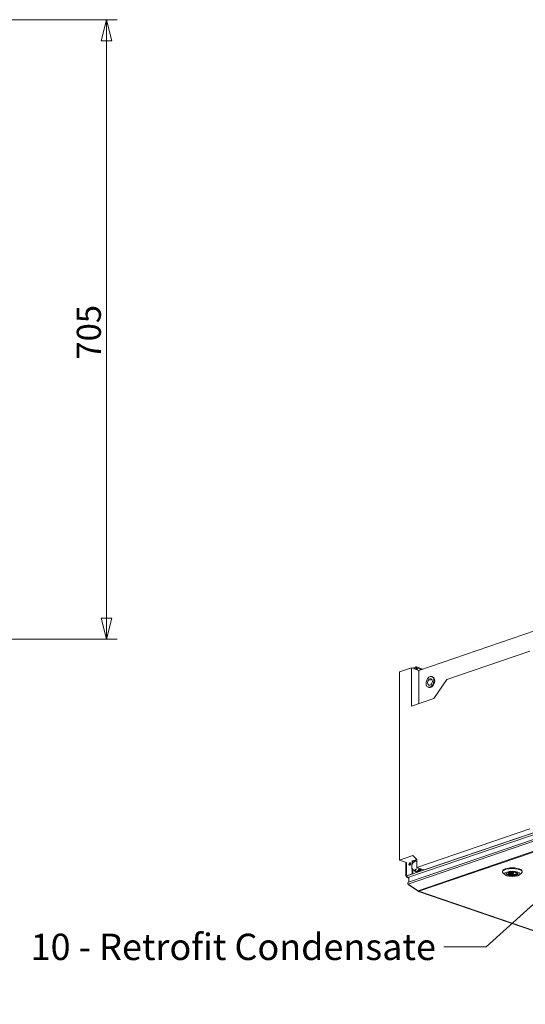
# Model space of a CAD drawing. Units: millimetres. Extents: x 298 to 4804, y 195 to 3343.
# Drawn here: x 3297 to 3872, y 252 to 1373 of the extents above; entities that cross this region are included whole.
import ezdxf

# ---------------------------------------------------------------- set-up
doc = ezdxf.new("R2010")
doc.units = ezdxf.units.MM
doc.header["$LTSCALE"] = 12
for name, color, linetype, lineweight in [('CF Exhaust S', 7, 'Continuous', 5), ('CF Extract B', 7, 'Continuous', 5), ('CF Inlet B', 7, 'Continuous', 5), ('CF Supply H', 7, 'Continuous', 5), ('CF water Surface', 7, 'Continuous', 5), ('Text AM', 7, 'Continuous', 15)]:
    doc.layers.add(name, color=color, linetype=linetype, lineweight=lineweight)
doc.layers.add('Dimension CF', color=9, linetype='Continuous', lineweight=5, true_color=0x808080)
doc.styles.add('Libre Frankling 9pkt Light', font='LibreFranklin-Light.ttf')
doc.styles.add('Note Text (ISO)', font='arial.ttf')
doc.dimstyles.new('AM salgstegninger', dxfattribs={"dimscale": 12, "dimtxt": 2.28, "dimasz": 2, "dimexe": 1, "dimexo": 0.5, "dimgap": 0.5, "dimtad": 1, "dimdec": 0, "dimrnd": 1e-08, "dimtxsty": 'Libre Frankling 9pkt Light', "dimblk": 'Filled-2', "dimcen": 0.09, "dimdle": 6, "dimclrd": 8, "dimclre": 8, "dimclrt": 7, "dimadec": 0, "dimazin": 2, "dimtfac": 1, "dimtdec": 0, "dimtmove": 0, "dimatfit": 3, "dimldrblk": 'Filled-2', "dimfxl": 1, "dimtolj": 1, "dimlwd": 0, "dimlwe": 0, "dimarcsym": 0})
doc.dimstyles.new('Default - Method 1b (ISO)$7', dxfattribs={"dimscale": 12, "dimtxt": 2.5, "dimasz": 4, "dimexe": 3.175, "dimexo": 0, "dimgap": 0.762, "dimtad": 1, "dimtoh": 1, "dimrnd": 1e-08, "dimtxsty": 'Note Text (ISO)', "dimcen": 0.09, "dimdle": 10, "dimclrd": 256, "dimclre": 256, "dimclrt": 256, "dimazin": 2, "dimtfac": 1.4, "dimtmove": 0, "dimatfit": 3, "dimldrblk": 'Filled-2', "dimfxl": 1, "dimtolj": 1, "dimlwd": -1, "dimlwe": -1, "dimarcsym": 0})

# ---------------------------------------------------------------- blocks, each defined once
blk = doc.blocks.new('Filled-2')
at = {"color": 0}
for p, q in [((0, 0), (-1, 0.25)), ((-1, 0.25), (-1, -0.25)), ((-1, 0), (0, 0)), ((-1, -0.25), (0, 0))]:
    blk.add_line(p, q, dxfattribs=at)
at = {"color": 0, "flags": 128}
blk.add_lwpolyline([(-1, -0.25), (0, 0), (-1, 0.25), (-1, -0.25)], dxfattribs=at)
at = {"color": 0}
blk.add_solid([(-1, -0.25), (0, 0), (-1, 0.25), (-1, -0.25)], dxfattribs=at)
blk = doc.blocks.new('*D68')
at = {"layer": 'Defpoints', "color": 0, "transparency": 16777216}
for p in [(3159.5, 1372.7), (3179.5, 667.7), (3395.5, 667.7)]:
    blk.add_point(p, dxfattribs=at)
at = {"layer": 'Dimension CF', "color": 8, "lineweight": 0, "transparency": 16777216}
for p, q in [((3165.5, 1372.7), (3407.5, 1372.7)), ((3395.5, 1348.7), (3395.5, 691.7)), ((3185.5, 667.7), (3407.5, 667.7))]:
    blk.add_line(p, q, dxfattribs=at)
at = {"layer": 'Dimension CF', "color": 8, "lineweight": 0, "transparency": 16777216, "xscale": 24, "yscale": 24, "zscale": 24}
for p, rotation in [((3395.5, 1372.7), 90), ((3395.5, 667.7), 270)]:
    blk.add_blockref('Filled-2', p, dxfattribs=dict(at, rotation=rotation))
at = {"layer": 'Dimension CF', "color": 7, "lineweight": 5, "transparency": 16777216, "insert": (3375.4, 985.9), "char_height": 27.36, "attachment_point": 4, "rotation": 90, "style": 'Libre Frankling 9pkt Light'}
blk.add_mtext('\\A1;705', dxfattribs=at)

msp = doc.modelspace()

# ---------------------------------------------------------------- linework, layer by layer
at = {"layer": 'CF Exhaust S'}
for p, q in [((3750.78, 632.17), (4380.39, 847.51)), ((3782.84, 621.87), (3876.93, 654.05)), ((3728.72, 630.43), (3742.29, 635.07)), ((3728.72, 416.18), (3728.72, 630.43)), ((3750.78, 632.17), (3742.29, 635.07)), ((3742.29, 635.07), (3742.29, 591.47)), ((3747.38, 636.04), (3743.43, 634.68)), ((3747.38, 634.91), (3745.07, 634.12)), ((3747.38, 634.91), (3747.38, 636.04)), ((3747.84, 634.75), (3747.38, 634.91)), ((3747.95, 633.14), (3747.95, 634.35)), ((3755.08, 633.64), (3748.03, 636.05)), ((3748.8, 632.85), (3748.8, 634.64)), ((3748.8, 634.64), (3753.4, 633.07)), ((3750.78, 594.37), (3750.78, 632.17)), ((3737.2, 398.24), (4402.45, 625.77)), ((4403.5, 623.85), (3738.41, 396.38)), ((4403.13, 618.41), (3739.1, 391.3)), ((3765.74, 621.86), (3763.43, 621.07)), ((3765.58, 625.11), (3766.43, 624.82)), ((3768.01, 600.26), (3782.84, 621.87)), ((4402.98, 616.16), (3738.67, 388.95)), ((3761.44, 613), (3762.28, 612.71)), ((3742.29, 591.47), (3768.01, 600.26)), ((3749.99, 381.43), (4402.98, 604.77)), ((4403.78, 604.05), (3750.79, 380.72)), ((3876.93, 451.83), (3748.52, 407.91)), ((3757, 405.01), (3885.41, 448.93)), ((3743.99, 421.4), (3728.72, 416.18)), ((3736.64, 413.47), (3728.72, 416.18)), ((3743.42, 415.79), (3743.42, 412.17)), ((3748.52, 416.94), (3743.99, 421.4)), ((3743.99, 415.6), (3748.36, 417.09)), ((3743.99, 415.6), (3743.99, 412.98)), ((3748.52, 414.93), (3746.69, 415.55)), ((3748.52, 407.91), (3748.52, 416.94)), ((3736.17, 402.71), (3736.17, 413.63)), ((3736.64, 413.47), (3736.64, 402.87)), ((3743.42, 405.64), (3743.42, 405.2)), ((3743.42, 404.81), (3743.42, 400.76)), ((3743.99, 405.39), (3743.99, 405.39)), ((3743.99, 405), (3743.99, 400.56)), ((3749.02, 403.47), (3746.69, 404.27)), ((3749.94, 407.43), (3748.52, 407.91)), ((3751.97, 406.73), (3749.02, 403.47)), ((3757, 405.01), (3750.51, 407.23)), ((3845.85, 402.82), (3845.85, 403.57)), ((3868.25, 402.82), (3868.25, 403.57)), ((3736.17, 398.05), (3736.17, 402.33)), ((3736.64, 402.49), (3736.64, 398.43)), ((3743.42, 400.76), (3736.64, 398.43)), ((3736.64, 398.43), (3737.2, 398.24)), ((3736.64, 397.66), (3737.2, 397.85)), ((3736.72, 397.63), (3736.64, 397.66)), ((3736.72, 397.63), (3737.2, 397.8)), ((3743.99, 400.56), (3737.2, 398.24)), ((3737.2, 397.85), (3737.2, 398.24)), ((3737.2, 398.24), (3737.2, 397.1)), ((3737.2, 397.1), (3737.46, 397.19)), ((3737.2, 397.1), (3737.45, 397.02)), ((3739.48, 395.77), (3737.64, 396.4)), ((3739.76, 396.38), (3738.41, 396.38)), ((3738.41, 396.38), (3738.41, 396.32)), ((3738.41, 396.32), (3739.6, 396.32)), ((3738.41, 396.32), (3739.48, 395.96)), ((3739.47, 391.43), (3739.48, 396.28)), ((3743.99, 400.56), (3743.42, 400.76)), ((3747.29, 402.94), (3748.14, 402.65)), ((3848.86, 399.47), (3846.62, 401.43)), ((3851.76, 399.86), (3853.21, 400.36)), ((3853.21, 400.36), (3853.21, 401.83)), ((3853.46, 399.28), (3853.46, 401.96)), ((3854.91, 399.78), (3853.46, 399.28)), ((3854.91, 399.78), (3854.91, 402.41)), ((3855.45, 401.09), (3855.45, 402.5)), ((3858.65, 401.09), (3858.65, 402.5)), ((3859.2, 402.41), (3859.87, 402.64)), ((3860.89, 401.83), (3860.89, 402.44)), ((3861.85, 402.15), (3860.89, 401.83)), ((3865.25, 399.47), (3867.48, 401.43)), ((3749.99, 381.43), (3738.67, 388.95)), ((3738.91, 388.79), (3738.67, 388.4)), ((3738.67, 388.4), (3749.99, 380.88)), ((3750.17, 381.18), (3749.99, 380.88)), ((3750.27, 380.71), (4126.08, 252.14)), ((3750.79, 380.72), (4126.6, 252.15))]:
    msp.add_line(p, q, dxfattribs=at)
for centre, major_axis, ratio, start_param, end_param in [((3747.38, 634.16), (0.65, 1.89), 0.664463, 5.1877523, 6.7585487), ((3747.38, 634.16), (0.259, 0.757), 0.664463, 5.1877523, 6.7585487), ((3764.35, 618.76), (2.07, 6.06), 0.664463, 3.1415927, 6.2831853), ((3746.37, 410.02), (1.68, 4.92), 0.664463, 6.2349499, 7.2821474), ((3746.37, 410.02), (1.68, 4.92), 0.664463, 6.1341238, 6.2349499), ((3741.16, 411.62), (-0.47, -1.36), 0.664463, 3.4593284, 5.9654495), ((3741.16, 411.62), (0.47, 1.36), 0.664463, 0.3177358, 2.8238569), ((3741.73, 411.43), (-0.47, -1.36), 0.664463, 3.8165102, 5.6082677), ((3746.37, 410.02), (-1.68, -4.92), 0.664463, 4.1405548, 5.1877523), ((3746.37, 410.02), (-1.68, -4.92), 0.664463, 5.1877523, 6.084433), ((3746.37, 410.02), (-1.68, -4.92), 0.664463, 6.2239021, 6.2349499), ((3746.37, 410.02), (-1.68, -4.92), 0.664463, 6.2349499, 7.2821474), ((3749.36, 408.99), (-2.07, -6.06), 0.664463, 5.6757522, 7.6499345), ((3750.21, 408.7), (-2.07, -6.06), 0.664463, 0, 1.3667492), ((3746.37, 410.02), (1.68, 4.92), 0.664463, 4.1405548, 4.1516026), ((3746.37, 410.02), (1.68, 4.92), 0.664463, 4.2910716, 4.4603326), ((3857.05, 402.82), (-11.2, 0), 0.342064, 2.769009, 6.655769), ((3857.05, 403.57), (11.2, 0), 0.342064, 0, 3.1415927), ((3737.77, 398.05), (-1.6, 0), 0.3420201, 5.4977871, 7.0685835), ((3737.77, 398.05), (-0.8, 0), 0.3420201, 5.4977871, 7.0685835), ((3738.33, 397.85), (-0.52, 1.51), 0.664463, 1.095433, 2.5243323), ((3857.05, 400.79), (-6.44, 0), 0.342064, 5.9578587, 9.7501046), ((3857.05, 401.09), (-6.4, 0), 0.342064, 0.0230339, 0.5967987), ((3857.05, 401.09), (-4.4, 0), 0.342064, 4.2032344, 6.7923738), ((3857.05, 401.09), (6.4, 0), 0.342064, 4.1156242, 6.2601514), ((3857.05, 401.09), (4.4, 0), 0.342064, 4.2032344, 6.7923738), ((3750.79, 382.22), (-0.52, 1.51), 0.664463, 1.8807652, 2.6661634), ((3750.79, 382.22), (-0.52, -1.51), 0.6644405, 5.9732026, 6.7586008)]:
    msp.add_ellipse(centre, major_axis=major_axis, ratio=ratio, start_param=start_param, end_param=end_param, dxfattribs=at)
for centre, major_axis, ratio in [((3763.51, 619.05), (-2.07, -6.06), 0.664463), ((3763.51, 619.05), (1.24, 3.63), 0.664463), ((3740.6, 411.82), (-0.47, -1.36), 0.664463), ((3857.05, 400.57), (8.8, 0), 0.342064), ((3857.05, 400.57), (-6.68, 0), 0.342064), ((3857.05, 401.09), (-1.6, 0), 0.342064)]:
    msp.add_ellipse(centre, major_axis=major_axis, ratio=ratio, dxfattribs=at)
for points, weights in [([(3744.53, 413.62), (3745.38, 414.57), (3746.69, 415.55)], [1, 1.0379548493, 1]), ([(3746.69, 415.55), (3747.35, 415.24), (3748.2, 414.88)], [1, 1.0379548493, 1]), ([(3748.2, 414.88), (3748.36, 414.82), (3748.52, 414.75)], [1, 1.00649187462, 1.01076298237]), ([(3742.69, 408.76), (3742.69, 410.07), (3743.02, 411.47)], [1, 1.0379548493, 1]), ([(3743.02, 405.83), (3742.69, 407.45), (3742.69, 408.76)], [1, 1.0379548493, 1]), ([(3743.02, 411.47), (3743.67, 412.68), (3744.53, 413.62)], [1, 1.0379548493, 1]), ([(3743.99, 405.39), (3743.47, 405.62), (3743.02, 405.83)], [1.01660305275, 1.0256900593, 1]), ([(3744.53, 405.16), (3744.51, 405.17), (3744.49, 405.17)], [1, 1.00076414163, 1.00149751446]), ([(3746.69, 404.27), (3745.38, 404.8), (3744.53, 405.16)], [1, 1.0379548493, 1]), ([(3748.2, 406.42), (3747.35, 405.47), (3746.69, 404.27)], [1, 1.0379548493, 1]), ([(3748.24, 406.46), (3748.22, 406.44), (3748.2, 406.42)], [1.00149751446, 1.00076414163, 1]), ([(3749.43, 407.6), (3749.1, 407.32), (3748.81, 407.04)], [1.01787803434, 1.02059308596, 1.01660305275])]:
    msp.add_rational_spline(points, weights, degree=2, dxfattribs=at)
for points, knots in [([(3736.72, 397.63), (3736.72, 397.07), (3737.1, 396.57), (3737.67, 396.39), (3737.9, 396.32), (3738.16, 396.29), (3738.41, 396.32)], [-3.1415927, -3.1415927, -3.1415927, -3.1415927, -2.0223807, -2.0223807, -2.0223807, -1.5707963, -1.5707963, -1.5707963, -1.5707963]), ([(3738.67, 388.95), (3738.24, 389.39), (3738.07, 390.02), (3738.26, 390.52), (3738.4, 390.88), (3738.71, 391.16), (3739.1, 391.3)], [-0.7853982, -0.7853982, -0.7853982, -0.7853982, 0.3126872, 0.3126872, 0.3126872, 1.095367, 1.095367, 1.095367, 1.095367]), ([(3738.22, 389.74), (3738.12, 389.3), (3738.23, 388.85), (3738.52, 388.54), (3738.57, 388.49), (3738.62, 388.44), (3738.67, 388.4)], [-0.2183383, -0.2183383, -0.2183383, -0.2183383, 0.6456411, 0.6456411, 0.6456411, 0.7853982, 0.7853982, 0.7853982, 0.7853982])]:
    msp.add_open_spline(points, degree=3, knots=knots, dxfattribs=at)
msp.add_open_spline([(3738.41, 396.38), (3738.33, 396.39), (3738.25, 396.4), (3738.17, 396.42)], degree=3, dxfattribs=at)
at = {"layer": 'CF Extract B'}
for p, q in [((3750.78, 632.17), (4380.39, 847.51)), ((3782.84, 621.87), (3876.93, 654.05)), ((3728.72, 630.43), (3742.29, 635.07)), ((3728.72, 416.18), (3728.72, 630.43)), ((3750.78, 632.17), (3742.29, 635.07)), ((3742.29, 635.07), (3742.29, 591.47)), ((3747.38, 636.04), (3743.43, 634.68)), ((3747.38, 634.91), (3745.07, 634.12)), ((3747.38, 634.91), (3747.38, 636.04)), ((3747.84, 634.75), (3747.38, 634.91)), ((3747.95, 633.14), (3747.95, 634.35)), ((3755.08, 633.64), (3748.03, 636.05)), ((3748.8, 632.85), (3748.8, 634.64)), ((3748.8, 634.64), (3753.4, 633.07)), ((3750.78, 594.37), (3750.78, 632.17)), ((3737.2, 398.24), (4402.45, 625.77)), ((4403.5, 623.85), (3738.41, 396.38)), ((4403.13, 618.41), (3739.1, 391.3)), ((3765.74, 621.86), (3763.43, 621.07)), ((3765.58, 625.11), (3766.43, 624.82)), ((3768.01, 600.26), (3782.84, 621.87)), ((4402.98, 616.16), (3738.67, 388.95)), ((3761.44, 613), (3762.28, 612.71)), ((3742.29, 591.47), (3768.01, 600.26)), ((3749.99, 381.43), (4402.98, 604.77)), ((4403.78, 604.05), (3750.79, 380.72)), ((3876.93, 451.83), (3748.52, 407.91)), ((3757, 405.01), (3885.41, 448.93)), ((3743.99, 421.4), (3728.72, 416.18)), ((3736.64, 413.47), (3728.72, 416.18)), ((3743.42, 415.79), (3743.42, 412.17)), ((3748.52, 416.94), (3743.99, 421.4)), ((3743.99, 415.6), (3748.36, 417.09)), ((3743.99, 415.6), (3743.99, 412.98)), ((3748.52, 414.93), (3746.69, 415.55)), ((3748.52, 407.91), (3748.52, 416.94)), ((3736.17, 402.71), (3736.17, 413.63)), ((3736.64, 413.47), (3736.64, 402.87)), ((3743.42, 405.64), (3743.42, 405.2)), ((3743.42, 404.81), (3743.42, 400.76)), ((3743.99, 405.39), (3743.99, 405.39)), ((3743.99, 405), (3743.99, 400.56)), ((3749.02, 403.47), (3746.69, 404.27)), ((3749.94, 407.43), (3748.52, 407.91)), ((3751.97, 406.73), (3749.02, 403.47)), ((3757, 405.01), (3750.51, 407.23)), ((3845.85, 402.82), (3845.85, 403.57)), ((3868.25, 402.82), (3868.25, 403.57)), ((3736.17, 398.05), (3736.17, 402.33)), ((3736.64, 402.49), (3736.64, 398.43)), ((3743.42, 400.76), (3736.64, 398.43)), ((3736.64, 398.43), (3737.2, 398.24)), ((3736.64, 397.66), (3737.2, 397.85)), ((3736.72, 397.63), (3736.64, 397.66)), ((3736.72, 397.63), (3737.2, 397.8)), ((3743.99, 400.56), (3737.2, 398.24)), ((3737.2, 397.85), (3737.2, 398.24)), ((3737.2, 398.24), (3737.2, 397.1)), ((3737.2, 397.1), (3737.46, 397.19)), ((3737.2, 397.1), (3737.45, 397.02)), ((3739.48, 395.77), (3737.64, 396.4)), ((3739.76, 396.38), (3738.41, 396.38)), ((3738.41, 396.38), (3738.41, 396.32)), ((3738.41, 396.32), (3739.6, 396.32)), ((3738.41, 396.32), (3739.48, 395.96)), ((3739.47, 391.43), (3739.48, 396.28)), ((3743.99, 400.56), (3743.42, 400.76)), ((3747.29, 402.94), (3748.14, 402.65)), ((3848.86, 399.47), (3846.62, 401.43)), ((3851.76, 399.86), (3853.21, 400.36)), ((3853.21, 400.36), (3853.21, 401.83)), ((3853.46, 399.28), (3853.46, 401.96)), ((3854.91, 399.78), (3853.46, 399.28)), ((3854.91, 399.78), (3854.91, 402.41)), ((3855.45, 401.09), (3855.45, 402.5)), ((3858.65, 401.09), (3858.65, 402.5)), ((3859.2, 402.41), (3859.87, 402.64)), ((3860.89, 401.83), (3860.89, 402.44)), ((3861.85, 402.15), (3860.89, 401.83)), ((3865.25, 399.47), (3867.48, 401.43)), ((3749.99, 381.43), (3738.67, 388.95)), ((3738.91, 388.79), (3738.67, 388.4)), ((3738.67, 388.4), (3749.99, 380.88)), ((3750.17, 381.18), (3749.99, 380.88)), ((3750.27, 380.71), (4126.08, 252.14)), ((3750.79, 380.72), (4126.6, 252.15))]:
    msp.add_line(p, q, dxfattribs=at)
for centre, major_axis, ratio, start_param, end_param in [((3747.38, 634.16), (0.65, 1.89), 0.664463, 5.1877523, 6.7585487), ((3747.38, 634.16), (0.259, 0.757), 0.664463, 5.1877523, 6.7585487), ((3764.35, 618.76), (2.07, 6.06), 0.664463, 3.1415927, 6.2831853), ((3746.37, 410.02), (1.68, 4.92), 0.664463, 6.2349499, 7.2821474), ((3746.37, 410.02), (1.68, 4.92), 0.664463, 6.1341238, 6.2349499), ((3746.37, 410.02), (-1.68, -4.92), 0.664463, 4.1405548, 5.1877523), ((3746.37, 410.02), (-1.68, -4.92), 0.664463, 5.1877523, 6.084433), ((3746.37, 410.02), (-1.68, -4.92), 0.664463, 6.2239021, 6.2349499), ((3746.37, 410.02), (-1.68, -4.92), 0.664463, 6.2349499, 7.2821474), ((3749.36, 408.99), (-2.07, -6.06), 0.664463, 5.6757522, 7.6499345), ((3750.21, 408.7), (-2.07, -6.06), 0.664463, 0, 1.3667492), ((3746.37, 410.02), (1.68, 4.92), 0.664463, 4.1405548, 4.1516026), ((3746.37, 410.02), (1.68, 4.92), 0.664463, 4.2910716, 4.4603326), ((3857.05, 402.82), (-11.2, 0), 0.342064, 2.769009, 6.655769), ((3857.05, 403.57), (11.2, 0), 0.342064, 0, 3.1415927), ((3737.77, 398.05), (-1.6, 0), 0.3420201, 5.4977871, 7.0685835), ((3737.77, 398.05), (-0.8, 0), 0.3420201, 5.4977871, 7.0685835), ((3738.33, 397.85), (-0.52, 1.51), 0.664463, 1.095433, 2.5243323), ((3857.05, 400.79), (-6.44, 0), 0.342064, 5.9578587, 9.7501046), ((3857.05, 401.09), (-6.4, 0), 0.342064, 0.0230339, 0.5967987), ((3857.05, 401.09), (-4.4, 0), 0.342064, 4.2032344, 6.7923738), ((3857.05, 401.09), (6.4, 0), 0.342064, 4.1156242, 6.2601514), ((3857.05, 401.09), (4.4, 0), 0.342064, 4.2032344, 6.7923738), ((3750.79, 382.22), (-0.52, 1.51), 0.664463, 1.8807652, 2.6661634), ((3750.79, 382.22), (-0.52, -1.51), 0.6644405, 5.9732026, 6.7586008)]:
    msp.add_ellipse(centre, major_axis=major_axis, ratio=ratio, start_param=start_param, end_param=end_param, dxfattribs=at)
for centre, major_axis, ratio in [((3763.51, 619.05), (-2.07, -6.06), 0.664463), ((3763.51, 619.05), (1.24, 3.63), 0.664463), ((3857.05, 400.57), (8.8, 0), 0.342064), ((3857.05, 400.57), (-6.68, 0), 0.342064), ((3857.05, 401.09), (-1.6, 0), 0.342064)]:
    msp.add_ellipse(centre, major_axis=major_axis, ratio=ratio, dxfattribs=at)
for points, weights in [([(3744.53, 413.62), (3745.38, 414.57), (3746.69, 415.55)], [1, 1.0379548493, 1]), ([(3746.69, 415.55), (3747.35, 415.24), (3748.2, 414.88)], [1, 1.0379548493, 1]), ([(3748.2, 414.88), (3748.36, 414.82), (3748.52, 414.75)], [1, 1.00649187462, 1.01076298237]), ([(3742.69, 408.76), (3742.69, 410.07), (3743.02, 411.47)], [1, 1.0379548493, 1]), ([(3743.02, 405.83), (3742.69, 407.45), (3742.69, 408.76)], [1, 1.0379548493, 1]), ([(3743.02, 411.47), (3743.67, 412.68), (3744.53, 413.62)], [1, 1.0379548493, 1]), ([(3743.99, 405.39), (3743.47, 405.62), (3743.02, 405.83)], [1.01660305275, 1.0256900593, 1]), ([(3744.53, 405.16), (3744.51, 405.17), (3744.49, 405.17)], [1, 1.00076414163, 1.00149751446]), ([(3746.69, 404.27), (3745.38, 404.8), (3744.53, 405.16)], [1, 1.0379548493, 1]), ([(3748.2, 406.42), (3747.35, 405.47), (3746.69, 404.27)], [1, 1.0379548493, 1]), ([(3748.24, 406.46), (3748.22, 406.44), (3748.2, 406.42)], [1.00149751446, 1.00076414163, 1]), ([(3749.43, 407.6), (3749.1, 407.32), (3748.81, 407.04)], [1.01787803434, 1.02059308596, 1.01660305275])]:
    msp.add_rational_spline(points, weights, degree=2, dxfattribs=at)
for points, knots in [([(3736.72, 397.63), (3736.72, 397.07), (3737.1, 396.57), (3737.67, 396.39), (3737.9, 396.32), (3738.16, 396.29), (3738.41, 396.32)], [-3.1415927, -3.1415927, -3.1415927, -3.1415927, -2.0223807, -2.0223807, -2.0223807, -1.5707963, -1.5707963, -1.5707963, -1.5707963]), ([(3738.67, 388.95), (3738.24, 389.39), (3738.07, 390.02), (3738.26, 390.52), (3738.4, 390.88), (3738.71, 391.16), (3739.1, 391.3)], [-0.7853982, -0.7853982, -0.7853982, -0.7853982, 0.3126872, 0.3126872, 0.3126872, 1.095367, 1.095367, 1.095367, 1.095367]), ([(3738.22, 389.74), (3738.12, 389.3), (3738.23, 388.85), (3738.52, 388.54), (3738.57, 388.49), (3738.62, 388.44), (3738.67, 388.4)], [-0.2183383, -0.2183383, -0.2183383, -0.2183383, 0.6456411, 0.6456411, 0.6456411, 0.7853982, 0.7853982, 0.7853982, 0.7853982])]:
    msp.add_open_spline(points, degree=3, knots=knots, dxfattribs=at)
msp.add_open_spline([(3738.41, 396.38), (3738.33, 396.39), (3738.25, 396.4), (3738.17, 396.42)], degree=3, dxfattribs=at)
at = {"layer": 'CF Inlet B'}
for p, q in [((3750.78, 632.17), (4380.39, 847.51)), ((3782.84, 621.87), (3876.93, 654.05)), ((3728.72, 630.43), (3742.29, 635.07)), ((3728.72, 416.18), (3728.72, 630.43)), ((3750.78, 632.17), (3742.29, 635.07)), ((3742.29, 635.07), (3742.29, 591.47)), ((3747.38, 636.04), (3743.43, 634.68)), ((3747.38, 634.91), (3745.07, 634.12)), ((3747.38, 634.91), (3747.38, 636.04)), ((3747.84, 634.75), (3747.38, 634.91)), ((3747.95, 633.14), (3747.95, 634.35)), ((3755.08, 633.64), (3748.03, 636.05)), ((3748.8, 632.85), (3748.8, 634.64)), ((3748.8, 634.64), (3753.4, 633.07)), ((3750.78, 594.37), (3750.78, 632.17)), ((3737.2, 398.24), (4402.45, 625.77)), ((4403.5, 623.85), (3738.41, 396.38)), ((4403.13, 618.41), (3739.1, 391.3)), ((3765.74, 621.86), (3763.43, 621.07)), ((3765.58, 625.11), (3766.43, 624.82)), ((3768.01, 600.26), (3782.84, 621.87)), ((4402.98, 616.16), (3738.67, 388.95)), ((3761.44, 613), (3762.28, 612.71)), ((3742.29, 591.47), (3768.01, 600.26)), ((3749.99, 381.43), (4402.98, 604.77)), ((4403.78, 604.05), (3750.79, 380.72)), ((3876.93, 451.83), (3748.52, 407.91)), ((3757, 405.01), (3885.41, 448.93)), ((3743.99, 421.4), (3728.72, 416.18)), ((3736.64, 413.47), (3728.72, 416.18)), ((3743.42, 415.79), (3743.42, 412.17)), ((3748.52, 416.94), (3743.99, 421.4)), ((3743.99, 415.6), (3748.36, 417.09)), ((3743.99, 415.6), (3743.99, 412.98)), ((3748.52, 414.93), (3746.69, 415.55)), ((3748.52, 407.91), (3748.52, 416.94)), ((3736.17, 402.71), (3736.17, 413.63)), ((3736.64, 413.47), (3736.64, 402.87)), ((3743.42, 405.64), (3743.42, 405.2)), ((3743.42, 404.81), (3743.42, 400.76)), ((3743.99, 405.39), (3743.99, 405.39)), ((3743.99, 405), (3743.99, 400.56)), ((3749.02, 403.47), (3746.69, 404.27)), ((3749.94, 407.43), (3748.52, 407.91)), ((3751.97, 406.73), (3749.02, 403.47)), ((3757, 405.01), (3750.51, 407.23)), ((3845.85, 402.82), (3845.85, 403.57)), ((3868.25, 402.82), (3868.25, 403.57)), ((3736.17, 398.05), (3736.17, 402.33)), ((3736.64, 402.49), (3736.64, 398.43)), ((3743.42, 400.76), (3736.64, 398.43)), ((3736.64, 398.43), (3737.2, 398.24)), ((3736.64, 397.66), (3737.2, 397.85)), ((3736.72, 397.63), (3736.64, 397.66)), ((3736.72, 397.63), (3737.2, 397.8)), ((3743.99, 400.56), (3737.2, 398.24)), ((3737.2, 397.85), (3737.2, 398.24)), ((3737.2, 398.24), (3737.2, 397.1)), ((3737.2, 397.1), (3737.46, 397.19)), ((3737.2, 397.1), (3737.45, 397.02)), ((3739.48, 395.77), (3737.64, 396.4)), ((3739.76, 396.38), (3738.41, 396.38)), ((3738.41, 396.38), (3738.41, 396.32)), ((3738.41, 396.32), (3739.6, 396.32)), ((3738.41, 396.32), (3739.48, 395.96)), ((3739.47, 391.43), (3739.48, 396.28)), ((3743.99, 400.56), (3743.42, 400.76)), ((3747.29, 402.94), (3748.14, 402.65)), ((3848.86, 399.47), (3846.62, 401.43)), ((3851.76, 399.86), (3853.21, 400.36)), ((3853.21, 400.36), (3853.21, 401.83)), ((3853.46, 399.28), (3853.46, 401.96)), ((3854.91, 399.78), (3853.46, 399.28)), ((3854.91, 399.78), (3854.91, 402.41)), ((3855.45, 401.09), (3855.45, 402.5)), ((3858.65, 401.09), (3858.65, 402.5)), ((3859.2, 402.41), (3859.87, 402.64)), ((3860.89, 401.83), (3860.89, 402.44)), ((3861.85, 402.15), (3860.89, 401.83)), ((3865.25, 399.47), (3867.48, 401.43)), ((3749.99, 381.43), (3738.67, 388.95)), ((3738.91, 388.79), (3738.67, 388.4)), ((3738.67, 388.4), (3749.99, 380.88)), ((3750.17, 381.18), (3749.99, 380.88)), ((3750.27, 380.71), (4126.08, 252.14)), ((3750.79, 380.72), (4126.6, 252.15))]:
    msp.add_line(p, q, dxfattribs=at)
for centre, major_axis, ratio, start_param, end_param in [((3747.38, 634.16), (0.65, 1.89), 0.664463, 5.1877523, 6.7585487), ((3747.38, 634.16), (0.259, 0.757), 0.664463, 5.1877523, 6.7585487), ((3764.35, 618.76), (2.07, 6.06), 0.664463, 3.1415927, 6.2831853), ((3746.37, 410.02), (1.68, 4.92), 0.664463, 6.2349499, 7.2821474), ((3746.37, 410.02), (1.68, 4.92), 0.664463, 6.1341238, 6.2349499), ((3741.16, 411.62), (-0.47, -1.36), 0.664463, 3.4593284, 5.9654495), ((3741.16, 411.62), (0.47, 1.36), 0.664463, 0.3177358, 2.8238569), ((3741.73, 411.43), (-0.47, -1.36), 0.664463, 3.8165102, 5.6082677), ((3746.37, 410.02), (-1.68, -4.92), 0.664463, 4.1405548, 5.1877523), ((3746.37, 410.02), (-1.68, -4.92), 0.664463, 5.1877523, 6.084433), ((3746.37, 410.02), (-1.68, -4.92), 0.664463, 6.2239021, 6.2349499), ((3746.37, 410.02), (-1.68, -4.92), 0.664463, 6.2349499, 7.2821474), ((3749.36, 408.99), (-2.07, -6.06), 0.664463, 5.6757522, 7.6499345), ((3750.21, 408.7), (-2.07, -6.06), 0.664463, 0, 1.3667492), ((3746.37, 410.02), (1.68, 4.92), 0.664463, 4.1405548, 4.1516026), ((3746.37, 410.02), (1.68, 4.92), 0.664463, 4.2910716, 4.4603326), ((3857.05, 402.82), (-11.2, 0), 0.342064, 2.769009, 6.655769), ((3857.05, 403.57), (11.2, 0), 0.342064, 0, 3.1415927), ((3737.77, 398.05), (-1.6, 0), 0.3420201, 5.4977871, 7.0685835), ((3737.77, 398.05), (-0.8, 0), 0.3420201, 5.4977871, 7.0685835), ((3738.33, 397.85), (-0.52, 1.51), 0.664463, 1.095433, 2.5243323), ((3857.05, 400.79), (-6.44, 0), 0.342064, 5.9578587, 9.7501046), ((3857.05, 401.09), (-6.4, 0), 0.342064, 0.0230339, 0.5967987), ((3857.05, 401.09), (-4.4, 0), 0.342064, 4.2032344, 6.7923738), ((3857.05, 401.09), (6.4, 0), 0.342064, 4.1156242, 6.2601514), ((3857.05, 401.09), (4.4, 0), 0.342064, 4.2032344, 6.7923738), ((3750.79, 382.22), (-0.52, 1.51), 0.664463, 1.8807652, 2.6661634), ((3750.79, 382.22), (-0.52, -1.51), 0.6644405, 5.9732026, 6.7586008)]:
    msp.add_ellipse(centre, major_axis=major_axis, ratio=ratio, start_param=start_param, end_param=end_param, dxfattribs=at)
for centre, major_axis, ratio in [((3763.51, 619.05), (-2.07, -6.06), 0.664463), ((3763.51, 619.05), (1.24, 3.63), 0.664463), ((3740.6, 411.82), (-0.47, -1.36), 0.664463), ((3857.05, 400.57), (8.8, 0), 0.342064), ((3857.05, 400.57), (-6.68, 0), 0.342064), ((3857.05, 401.09), (-1.6, 0), 0.342064)]:
    msp.add_ellipse(centre, major_axis=major_axis, ratio=ratio, dxfattribs=at)
for points, weights in [([(3744.53, 413.62), (3745.38, 414.57), (3746.69, 415.55)], [1, 1.0379548493, 1]), ([(3746.69, 415.55), (3747.35, 415.24), (3748.2, 414.88)], [1, 1.0379548493, 1]), ([(3748.2, 414.88), (3748.36, 414.82), (3748.52, 414.75)], [1, 1.00649187462, 1.01076298237]), ([(3742.69, 408.76), (3742.69, 410.07), (3743.02, 411.47)], [1, 1.0379548493, 1]), ([(3743.02, 405.83), (3742.69, 407.45), (3742.69, 408.76)], [1, 1.0379548493, 1]), ([(3743.02, 411.47), (3743.67, 412.68), (3744.53, 413.62)], [1, 1.0379548493, 1]), ([(3743.99, 405.39), (3743.47, 405.62), (3743.02, 405.83)], [1.01660305275, 1.0256900593, 1]), ([(3744.53, 405.16), (3744.51, 405.17), (3744.49, 405.17)], [1, 1.00076414163, 1.00149751446]), ([(3746.69, 404.27), (3745.38, 404.8), (3744.53, 405.16)], [1, 1.0379548493, 1]), ([(3748.2, 406.42), (3747.35, 405.47), (3746.69, 404.27)], [1, 1.0379548493, 1]), ([(3748.24, 406.46), (3748.22, 406.44), (3748.2, 406.42)], [1.00149751446, 1.00076414163, 1]), ([(3749.43, 407.6), (3749.1, 407.32), (3748.81, 407.04)], [1.01787803434, 1.02059308596, 1.01660305275])]:
    msp.add_rational_spline(points, weights, degree=2, dxfattribs=at)
for points, knots in [([(3736.72, 397.63), (3736.72, 397.07), (3737.1, 396.57), (3737.67, 396.39), (3737.9, 396.32), (3738.16, 396.29), (3738.41, 396.32)], [-3.1415927, -3.1415927, -3.1415927, -3.1415927, -2.0223807, -2.0223807, -2.0223807, -1.5707963, -1.5707963, -1.5707963, -1.5707963]), ([(3738.67, 388.95), (3738.24, 389.39), (3738.07, 390.02), (3738.26, 390.52), (3738.4, 390.88), (3738.71, 391.16), (3739.1, 391.3)], [-0.7853982, -0.7853982, -0.7853982, -0.7853982, 0.3126872, 0.3126872, 0.3126872, 1.095367, 1.095367, 1.095367, 1.095367]), ([(3738.22, 389.74), (3738.12, 389.3), (3738.23, 388.85), (3738.52, 388.54), (3738.57, 388.49), (3738.62, 388.44), (3738.67, 388.4)], [-0.2183383, -0.2183383, -0.2183383, -0.2183383, 0.6456411, 0.6456411, 0.6456411, 0.7853982, 0.7853982, 0.7853982, 0.7853982])]:
    msp.add_open_spline(points, degree=3, knots=knots, dxfattribs=at)
msp.add_open_spline([(3738.41, 396.38), (3738.33, 396.39), (3738.25, 396.4), (3738.17, 396.42)], degree=3, dxfattribs=at)
at = {"layer": 'CF Supply H'}
for p, q in [((3750.78, 632.17), (4380.39, 847.51)), ((3782.84, 621.87), (3876.93, 654.05)), ((3728.72, 630.43), (3742.29, 635.07)), ((3728.72, 416.18), (3728.72, 630.43)), ((3750.78, 632.17), (3742.29, 635.07)), ((3742.29, 635.07), (3742.29, 591.47)), ((3747.38, 636.04), (3743.43, 634.68)), ((3747.38, 634.91), (3745.07, 634.12)), ((3747.38, 634.91), (3747.38, 636.04)), ((3747.84, 634.75), (3747.38, 634.91)), ((3747.95, 633.14), (3747.95, 634.35)), ((3755.08, 633.64), (3748.03, 636.05)), ((3748.8, 632.85), (3748.8, 634.64)), ((3748.8, 634.64), (3753.4, 633.07)), ((3750.78, 594.37), (3750.78, 632.17)), ((3737.2, 398.24), (4402.45, 625.77)), ((4403.5, 623.85), (3738.41, 396.38)), ((4403.13, 618.41), (3739.1, 391.3)), ((3765.74, 621.86), (3763.43, 621.07)), ((3765.58, 625.11), (3766.43, 624.82)), ((3768.01, 600.26), (3782.84, 621.87)), ((4402.98, 616.16), (3738.67, 388.95)), ((3761.44, 613), (3762.28, 612.71)), ((3742.29, 591.47), (3768.01, 600.26)), ((3749.99, 381.43), (4402.98, 604.77)), ((4403.78, 604.05), (3750.79, 380.72)), ((3876.93, 451.83), (3748.52, 407.91)), ((3757, 405.01), (3885.41, 448.93)), ((3743.99, 421.4), (3728.72, 416.18)), ((3736.64, 413.47), (3728.72, 416.18)), ((3743.42, 415.79), (3743.42, 412.17)), ((3748.52, 416.94), (3743.99, 421.4)), ((3743.99, 415.6), (3748.36, 417.09)), ((3743.99, 415.6), (3743.99, 412.98)), ((3748.52, 414.93), (3746.69, 415.55)), ((3748.52, 407.91), (3748.52, 416.94)), ((3736.17, 402.71), (3736.17, 413.63)), ((3736.64, 413.47), (3736.64, 402.87)), ((3743.42, 405.64), (3743.42, 405.2)), ((3743.42, 404.81), (3743.42, 400.76)), ((3743.99, 405.39), (3743.99, 405.39)), ((3743.99, 405), (3743.99, 400.56)), ((3749.02, 403.47), (3746.69, 404.27)), ((3749.94, 407.43), (3748.52, 407.91)), ((3751.97, 406.73), (3749.02, 403.47)), ((3757, 405.01), (3750.51, 407.23)), ((3845.85, 402.82), (3845.85, 403.57)), ((3868.25, 402.82), (3868.25, 403.57)), ((3736.17, 398.05), (3736.17, 402.33)), ((3736.64, 402.49), (3736.64, 398.43)), ((3743.42, 400.76), (3736.64, 398.43)), ((3736.64, 398.43), (3737.2, 398.24)), ((3736.64, 397.66), (3737.2, 397.85)), ((3736.72, 397.63), (3736.64, 397.66)), ((3736.72, 397.63), (3737.2, 397.8)), ((3743.99, 400.56), (3737.2, 398.24)), ((3737.2, 397.85), (3737.2, 398.24)), ((3737.2, 398.24), (3737.2, 397.1)), ((3737.2, 397.1), (3737.46, 397.19)), ((3737.2, 397.1), (3737.45, 397.02)), ((3739.48, 395.77), (3737.64, 396.4)), ((3739.76, 396.38), (3738.41, 396.38)), ((3738.41, 396.38), (3738.41, 396.32)), ((3738.41, 396.32), (3739.6, 396.32)), ((3738.41, 396.32), (3739.48, 395.96)), ((3739.47, 391.43), (3739.48, 396.28)), ((3743.99, 400.56), (3743.42, 400.76)), ((3747.29, 402.94), (3748.14, 402.65)), ((3848.86, 399.47), (3846.62, 401.43)), ((3851.76, 399.86), (3853.21, 400.36)), ((3853.21, 400.36), (3853.21, 401.83)), ((3853.46, 399.28), (3853.46, 401.96)), ((3854.91, 399.78), (3853.46, 399.28)), ((3854.91, 399.78), (3854.91, 402.41)), ((3855.45, 401.09), (3855.45, 402.5)), ((3858.65, 401.09), (3858.65, 402.5)), ((3859.2, 402.41), (3859.87, 402.64)), ((3860.89, 401.83), (3860.89, 402.44)), ((3861.85, 402.15), (3860.89, 401.83)), ((3865.25, 399.47), (3867.48, 401.43)), ((3749.99, 381.43), (3738.67, 388.95)), ((3738.91, 388.79), (3738.67, 388.4)), ((3738.67, 388.4), (3749.99, 380.88)), ((3750.17, 381.18), (3749.99, 380.88)), ((3750.27, 380.71), (4126.08, 252.14)), ((3750.79, 380.72), (4126.6, 252.15))]:
    msp.add_line(p, q, dxfattribs=at)
for centre, major_axis, ratio, start_param, end_param in [((3747.38, 634.16), (0.65, 1.89), 0.664463, 5.1877523, 6.7585487), ((3747.38, 634.16), (0.259, 0.757), 0.664463, 5.1877523, 6.7585487), ((3764.35, 618.76), (2.07, 6.06), 0.664463, 3.1415927, 6.2831853), ((3746.37, 410.02), (1.68, 4.92), 0.664463, 6.2349499, 7.2821474), ((3746.37, 410.02), (1.68, 4.92), 0.664463, 6.1341238, 6.2349499), ((3741.16, 411.62), (-0.47, -1.36), 0.664463, 3.4593284, 5.9654495), ((3741.16, 411.62), (0.47, 1.36), 0.664463, 0.3177358, 2.8238569), ((3741.73, 411.43), (-0.47, -1.36), 0.664463, 3.8165102, 5.6082677), ((3746.37, 410.02), (-1.68, -4.92), 0.664463, 4.1405548, 5.1877523), ((3746.37, 410.02), (-1.68, -4.92), 0.664463, 5.1877523, 6.084433), ((3746.37, 410.02), (-1.68, -4.92), 0.664463, 6.2239021, 6.2349499), ((3746.37, 410.02), (-1.68, -4.92), 0.664463, 6.2349499, 7.2821474), ((3749.36, 408.99), (-2.07, -6.06), 0.664463, 5.6757522, 7.6499345), ((3750.21, 408.7), (-2.07, -6.06), 0.664463, 0, 1.3667492), ((3746.37, 410.02), (1.68, 4.92), 0.664463, 4.1405548, 4.1516026), ((3746.37, 410.02), (1.68, 4.92), 0.664463, 4.2910716, 4.4603326), ((3857.05, 402.82), (-11.2, 0), 0.342064, 2.769009, 6.655769), ((3857.05, 403.57), (11.2, 0), 0.342064, 0, 3.1415927), ((3737.77, 398.05), (-1.6, 0), 0.3420201, 5.4977871, 7.0685835), ((3737.77, 398.05), (-0.8, 0), 0.3420201, 5.4977871, 7.0685835), ((3738.33, 397.85), (-0.52, 1.51), 0.664463, 1.095433, 2.5243323), ((3857.05, 400.79), (-6.44, 0), 0.342064, 5.9578587, 9.7501046), ((3857.05, 401.09), (-6.4, 0), 0.342064, 0.0230339, 0.5967987), ((3857.05, 401.09), (-4.4, 0), 0.342064, 4.2032344, 6.7923738), ((3857.05, 401.09), (6.4, 0), 0.342064, 4.1156242, 6.2601514), ((3857.05, 401.09), (4.4, 0), 0.342064, 4.2032344, 6.7923738), ((3750.79, 382.22), (-0.52, 1.51), 0.664463, 1.8807652, 2.6661634), ((3750.79, 382.22), (-0.52, -1.51), 0.6644405, 5.9732026, 6.7586008)]:
    msp.add_ellipse(centre, major_axis=major_axis, ratio=ratio, start_param=start_param, end_param=end_param, dxfattribs=at)
for centre, major_axis, ratio in [((3763.51, 619.05), (-2.07, -6.06), 0.664463), ((3763.51, 619.05), (1.24, 3.63), 0.664463), ((3740.6, 411.82), (-0.47, -1.36), 0.664463), ((3857.05, 400.57), (8.8, 0), 0.342064), ((3857.05, 400.57), (-6.68, 0), 0.342064), ((3857.05, 401.09), (-1.6, 0), 0.342064)]:
    msp.add_ellipse(centre, major_axis=major_axis, ratio=ratio, dxfattribs=at)
for points, weights in [([(3744.53, 413.62), (3745.38, 414.57), (3746.69, 415.55)], [1, 1.0379548493, 1]), ([(3746.69, 415.55), (3747.35, 415.24), (3748.2, 414.88)], [1, 1.0379548493, 1]), ([(3748.2, 414.88), (3748.36, 414.82), (3748.52, 414.75)], [1, 1.00649187462, 1.01076298237]), ([(3742.69, 408.76), (3742.69, 410.07), (3743.02, 411.47)], [1, 1.0379548493, 1]), ([(3743.02, 405.83), (3742.69, 407.45), (3742.69, 408.76)], [1, 1.0379548493, 1]), ([(3743.02, 411.47), (3743.67, 412.68), (3744.53, 413.62)], [1, 1.0379548493, 1]), ([(3743.99, 405.39), (3743.47, 405.62), (3743.02, 405.83)], [1.01660305275, 1.0256900593, 1]), ([(3744.53, 405.16), (3744.51, 405.17), (3744.49, 405.17)], [1, 1.00076414163, 1.00149751446]), ([(3746.69, 404.27), (3745.38, 404.8), (3744.53, 405.16)], [1, 1.0379548493, 1]), ([(3748.2, 406.42), (3747.35, 405.47), (3746.69, 404.27)], [1, 1.0379548493, 1]), ([(3748.24, 406.46), (3748.22, 406.44), (3748.2, 406.42)], [1.00149751446, 1.00076414163, 1]), ([(3749.43, 407.6), (3749.1, 407.32), (3748.81, 407.04)], [1.01787803434, 1.02059308596, 1.01660305275])]:
    msp.add_rational_spline(points, weights, degree=2, dxfattribs=at)
for points, knots in [([(3736.72, 397.63), (3736.72, 397.07), (3737.1, 396.57), (3737.67, 396.39), (3737.9, 396.32), (3738.16, 396.29), (3738.41, 396.32)], [-3.1415927, -3.1415927, -3.1415927, -3.1415927, -2.0223807, -2.0223807, -2.0223807, -1.5707963, -1.5707963, -1.5707963, -1.5707963]), ([(3738.67, 388.95), (3738.24, 389.39), (3738.07, 390.02), (3738.26, 390.52), (3738.4, 390.88), (3738.71, 391.16), (3739.1, 391.3)], [-0.7853982, -0.7853982, -0.7853982, -0.7853982, 0.3126872, 0.3126872, 0.3126872, 1.095367, 1.095367, 1.095367, 1.095367]), ([(3738.22, 389.74), (3738.12, 389.3), (3738.23, 388.85), (3738.52, 388.54), (3738.57, 388.49), (3738.62, 388.44), (3738.67, 388.4)], [-0.2183383, -0.2183383, -0.2183383, -0.2183383, 0.6456411, 0.6456411, 0.6456411, 0.7853982, 0.7853982, 0.7853982, 0.7853982])]:
    msp.add_open_spline(points, degree=3, knots=knots, dxfattribs=at)
msp.add_open_spline([(3738.41, 396.38), (3738.33, 396.39), (3738.25, 396.4), (3738.17, 396.42)], degree=3, dxfattribs=at)
at = {"layer": 'CF water Surface'}
for p, q in [((3750.78, 632.17), (4380.39, 847.51)), ((3782.84, 621.87), (3876.93, 654.05)), ((3728.72, 630.43), (3742.29, 635.07)), ((3728.72, 416.18), (3728.72, 630.43)), ((3750.78, 632.17), (3742.29, 635.07)), ((3742.29, 635.07), (3742.29, 591.47)), ((3747.38, 636.04), (3743.43, 634.68)), ((3747.38, 634.91), (3745.07, 634.12)), ((3747.38, 634.91), (3747.38, 636.04)), ((3747.84, 634.75), (3747.38, 634.91)), ((3747.95, 633.14), (3747.95, 634.35)), ((3755.08, 633.64), (3748.03, 636.05)), ((3748.8, 632.85), (3748.8, 634.64)), ((3748.8, 634.64), (3753.4, 633.07)), ((3750.78, 594.37), (3750.78, 632.17)), ((3737.2, 398.24), (4402.45, 625.77)), ((4403.5, 623.85), (3738.41, 396.38)), ((4403.13, 618.41), (3739.1, 391.3)), ((3765.74, 621.86), (3763.43, 621.07)), ((3765.58, 625.11), (3766.43, 624.82)), ((3768.01, 600.26), (3782.84, 621.87)), ((4402.98, 616.16), (3738.67, 388.95)), ((3761.44, 613), (3762.28, 612.71)), ((3742.29, 591.47), (3768.01, 600.26)), ((3749.99, 381.43), (4402.98, 604.77)), ((4403.78, 604.05), (3750.79, 380.72)), ((3876.93, 451.83), (3748.52, 407.91)), ((3757, 405.01), (3885.41, 448.93)), ((3743.99, 421.4), (3728.72, 416.18)), ((3736.64, 413.47), (3728.72, 416.18)), ((3743.42, 415.79), (3743.42, 412.17)), ((3748.52, 416.94), (3743.99, 421.4)), ((3743.99, 415.6), (3748.36, 417.09)), ((3743.99, 415.6), (3743.99, 412.98)), ((3748.52, 414.93), (3746.69, 415.55)), ((3748.52, 407.91), (3748.52, 416.94)), ((3736.17, 402.71), (3736.17, 413.63)), ((3736.64, 413.47), (3736.64, 402.87)), ((3743.42, 405.64), (3743.42, 405.2)), ((3743.42, 404.81), (3743.42, 400.76)), ((3743.99, 405.39), (3743.99, 405.39)), ((3743.99, 405), (3743.99, 400.56)), ((3749.02, 403.47), (3746.69, 404.27)), ((3749.94, 407.43), (3748.52, 407.91)), ((3751.97, 406.73), (3749.02, 403.47)), ((3757, 405.01), (3750.51, 407.23)), ((3845.85, 402.82), (3845.85, 403.57)), ((3868.25, 402.82), (3868.25, 403.57)), ((3736.17, 398.05), (3736.17, 402.33)), ((3736.64, 402.49), (3736.64, 398.43)), ((3743.42, 400.76), (3736.64, 398.43)), ((3736.64, 398.43), (3737.2, 398.24)), ((3736.64, 397.66), (3737.2, 397.85)), ((3736.72, 397.63), (3736.64, 397.66)), ((3736.72, 397.63), (3737.2, 397.8)), ((3743.99, 400.56), (3737.2, 398.24)), ((3737.2, 397.85), (3737.2, 398.24)), ((3737.2, 398.24), (3737.2, 397.1)), ((3737.2, 397.1), (3737.46, 397.19)), ((3737.2, 397.1), (3737.45, 397.02)), ((3739.48, 395.77), (3737.64, 396.4)), ((3739.76, 396.38), (3738.41, 396.38)), ((3738.41, 396.38), (3738.41, 396.32)), ((3738.41, 396.32), (3739.6, 396.32)), ((3738.41, 396.32), (3739.48, 395.96)), ((3739.47, 391.43), (3739.48, 396.28)), ((3743.99, 400.56), (3743.42, 400.76)), ((3747.29, 402.94), (3748.14, 402.65)), ((3848.86, 399.47), (3846.62, 401.43)), ((3851.76, 399.86), (3853.21, 400.36)), ((3853.21, 400.36), (3853.21, 401.83)), ((3853.46, 399.28), (3853.46, 401.96)), ((3854.91, 399.78), (3853.46, 399.28)), ((3854.91, 399.78), (3854.91, 402.41)), ((3855.45, 401.09), (3855.45, 402.5)), ((3858.65, 401.09), (3858.65, 402.5)), ((3859.2, 402.41), (3859.87, 402.64)), ((3860.89, 401.83), (3860.89, 402.44)), ((3861.85, 402.15), (3860.89, 401.83)), ((3865.25, 399.47), (3867.48, 401.43)), ((3749.99, 381.43), (3738.67, 388.95)), ((3738.91, 388.79), (3738.67, 388.4)), ((3738.67, 388.4), (3749.99, 380.88)), ((3750.17, 381.18), (3749.99, 380.88)), ((3750.27, 380.71), (4126.08, 252.14)), ((3750.79, 380.72), (4126.6, 252.15))]:
    msp.add_line(p, q, dxfattribs=at)
for centre, major_axis, ratio, start_param, end_param in [((3747.38, 634.16), (0.65, 1.89), 0.664463, 5.1877523, 6.7585487), ((3747.38, 634.16), (0.259, 0.757), 0.664463, 5.1877523, 6.7585487), ((3764.35, 618.76), (2.07, 6.06), 0.664463, 3.1415927, 6.2831853), ((3746.37, 410.02), (1.68, 4.92), 0.664463, 6.2349499, 7.2821474), ((3746.37, 410.02), (1.68, 4.92), 0.664463, 6.1341238, 6.2349499), ((3741.16, 411.62), (-0.47, -1.36), 0.664463, 3.4593284, 5.9654495), ((3741.16, 411.62), (0.47, 1.36), 0.664463, 0.3177358, 2.8238569), ((3741.73, 411.43), (-0.47, -1.36), 0.664463, 3.8165102, 5.6082677), ((3746.37, 410.02), (-1.68, -4.92), 0.664463, 4.1405548, 5.1877523), ((3746.37, 410.02), (-1.68, -4.92), 0.664463, 5.1877523, 6.084433), ((3746.37, 410.02), (-1.68, -4.92), 0.664463, 6.2239021, 6.2349499), ((3746.37, 410.02), (-1.68, -4.92), 0.664463, 6.2349499, 7.2821474), ((3749.36, 408.99), (-2.07, -6.06), 0.664463, 5.6757522, 7.6499345), ((3750.21, 408.7), (-2.07, -6.06), 0.664463, 0, 1.3667492), ((3746.37, 410.02), (1.68, 4.92), 0.664463, 4.1405548, 4.1516026), ((3746.37, 410.02), (1.68, 4.92), 0.664463, 4.2910716, 4.4603326), ((3857.05, 402.82), (-11.2, 0), 0.342064, 2.769009, 6.655769), ((3857.05, 403.57), (11.2, 0), 0.342064, 0, 3.1415927), ((3737.77, 398.05), (-1.6, 0), 0.3420201, 5.4977871, 7.0685835), ((3737.77, 398.05), (-0.8, 0), 0.3420201, 5.4977871, 7.0685835), ((3738.33, 397.85), (-0.52, 1.51), 0.664463, 1.095433, 2.5243323), ((3857.05, 400.79), (-6.44, 0), 0.342064, 5.9578587, 9.7501046), ((3857.05, 401.09), (-6.4, 0), 0.342064, 0.0230339, 0.5967987), ((3857.05, 401.09), (-4.4, 0), 0.342064, 4.2032344, 6.7923738), ((3857.05, 401.09), (6.4, 0), 0.342064, 4.1156242, 6.2601514), ((3857.05, 401.09), (4.4, 0), 0.342064, 4.2032344, 6.7923738), ((3750.79, 382.22), (-0.52, 1.51), 0.664463, 1.8807652, 2.6661634), ((3750.79, 382.22), (-0.52, -1.51), 0.6644405, 5.9732026, 6.7586008)]:
    msp.add_ellipse(centre, major_axis=major_axis, ratio=ratio, start_param=start_param, end_param=end_param, dxfattribs=at)
for centre, major_axis, ratio in [((3763.51, 619.05), (-2.07, -6.06), 0.664463), ((3763.51, 619.05), (1.24, 3.63), 0.664463), ((3740.6, 411.82), (-0.47, -1.36), 0.664463), ((3857.05, 400.57), (8.8, 0), 0.342064), ((3857.05, 400.57), (-6.68, 0), 0.342064), ((3857.05, 401.09), (-1.6, 0), 0.342064)]:
    msp.add_ellipse(centre, major_axis=major_axis, ratio=ratio, dxfattribs=at)
for points, weights in [([(3744.53, 413.62), (3745.38, 414.57), (3746.69, 415.55)], [1, 1.0379548493, 1]), ([(3746.69, 415.55), (3747.35, 415.24), (3748.2, 414.88)], [1, 1.0379548493, 1]), ([(3748.2, 414.88), (3748.36, 414.82), (3748.52, 414.75)], [1, 1.00649187462, 1.01076298237]), ([(3742.69, 408.76), (3742.69, 410.07), (3743.02, 411.47)], [1, 1.0379548493, 1]), ([(3743.02, 405.83), (3742.69, 407.45), (3742.69, 408.76)], [1, 1.0379548493, 1]), ([(3743.02, 411.47), (3743.67, 412.68), (3744.53, 413.62)], [1, 1.0379548493, 1]), ([(3743.99, 405.39), (3743.47, 405.62), (3743.02, 405.83)], [1.01660305275, 1.0256900593, 1]), ([(3744.53, 405.16), (3744.51, 405.17), (3744.49, 405.17)], [1, 1.00076414163, 1.00149751446]), ([(3746.69, 404.27), (3745.38, 404.8), (3744.53, 405.16)], [1, 1.0379548493, 1]), ([(3748.2, 406.42), (3747.35, 405.47), (3746.69, 404.27)], [1, 1.0379548493, 1]), ([(3748.24, 406.46), (3748.22, 406.44), (3748.2, 406.42)], [1.00149751446, 1.00076414163, 1]), ([(3749.43, 407.6), (3749.1, 407.32), (3748.81, 407.04)], [1.01787803434, 1.02059308596, 1.01660305275])]:
    msp.add_rational_spline(points, weights, degree=2, dxfattribs=at)
for points, knots in [([(3736.72, 397.63), (3736.72, 397.07), (3737.1, 396.57), (3737.67, 396.39), (3737.9, 396.32), (3738.16, 396.29), (3738.41, 396.32)], [-3.1415927, -3.1415927, -3.1415927, -3.1415927, -2.0223807, -2.0223807, -2.0223807, -1.5707963, -1.5707963, -1.5707963, -1.5707963]), ([(3738.67, 388.95), (3738.24, 389.39), (3738.07, 390.02), (3738.26, 390.52), (3738.4, 390.88), (3738.71, 391.16), (3739.1, 391.3)], [-0.7853982, -0.7853982, -0.7853982, -0.7853982, 0.3126872, 0.3126872, 0.3126872, 1.095367, 1.095367, 1.095367, 1.095367]), ([(3738.22, 389.74), (3738.12, 389.3), (3738.23, 388.85), (3738.52, 388.54), (3738.57, 388.49), (3738.62, 388.44), (3738.67, 388.4)], [-0.2183383, -0.2183383, -0.2183383, -0.2183383, 0.6456411, 0.6456411, 0.6456411, 0.7853982, 0.7853982, 0.7853982, 0.7853982])]:
    msp.add_open_spline(points, degree=3, knots=knots, dxfattribs=at)
msp.add_open_spline([(3738.41, 396.38), (3738.33, 396.39), (3738.25, 396.4), (3738.17, 396.42)], degree=3, dxfattribs=at)

# ---------------------------------------------------------------- texts
at = {"layer": 'Text AM', "insert": (3770.26, 332.52), "char_height": 30, "width": 465.3828, "attachment_point": 3, "style": 'Note Text (ISO)'}
msp.add_mtext('\\fLibre Franklin|b0|i0;\\H30.0000;10 - Retrofit Condensate', dxfattribs=at)

# ---------------------------------------------------------------- dimensions: what is measured, and where the dimension line sits
at = {"layer": 'Dimension CF', "color": 8, "lineweight": 5, "true_color": 0x808080}
dim = msp.add_linear_dim(base=(3395.49, 667.71), p1=(3159.49, 1372.71), p2=(3179.49, 667.71), angle=270, dimstyle='AM salgstegninger', override={"dimgap": 0.5, "dimdec": 0, "dimtol": 0, "dimlim": 0, "dimtp": 0, "dimtm": 0, "dimtdec": 0, "dimtofl": 0, "dimatfit": 1}, dxfattribs=at)
dim.commit()
dim.dimension.update_dxf_attribs({"geometry": '*D68', "text_midpoint": (3395.49, 1019.46), "dimtype": 160})

# ---------------------------------------------------------------- leaders
at = {"layer": 'Text AM', "annotation_type": 0, "has_hookline": 1, "hookline_direction": 1}
for points, text_width in [([(4444.44, 818.3), (4337.41, 1044.89), (4289.41, 1044.89)], 645.81), ([(4065.69, 533.11), (3827.4, 317.52), (3779.4, 317.52)], 461.81)]:
    msp.add_leader(points, dimstyle='Default - Method 1b (ISO)$7', override={"dimtad": 0}, dxfattribs=dict(at, text_width=text_width))

doc.saveas('drawing.dxf')
